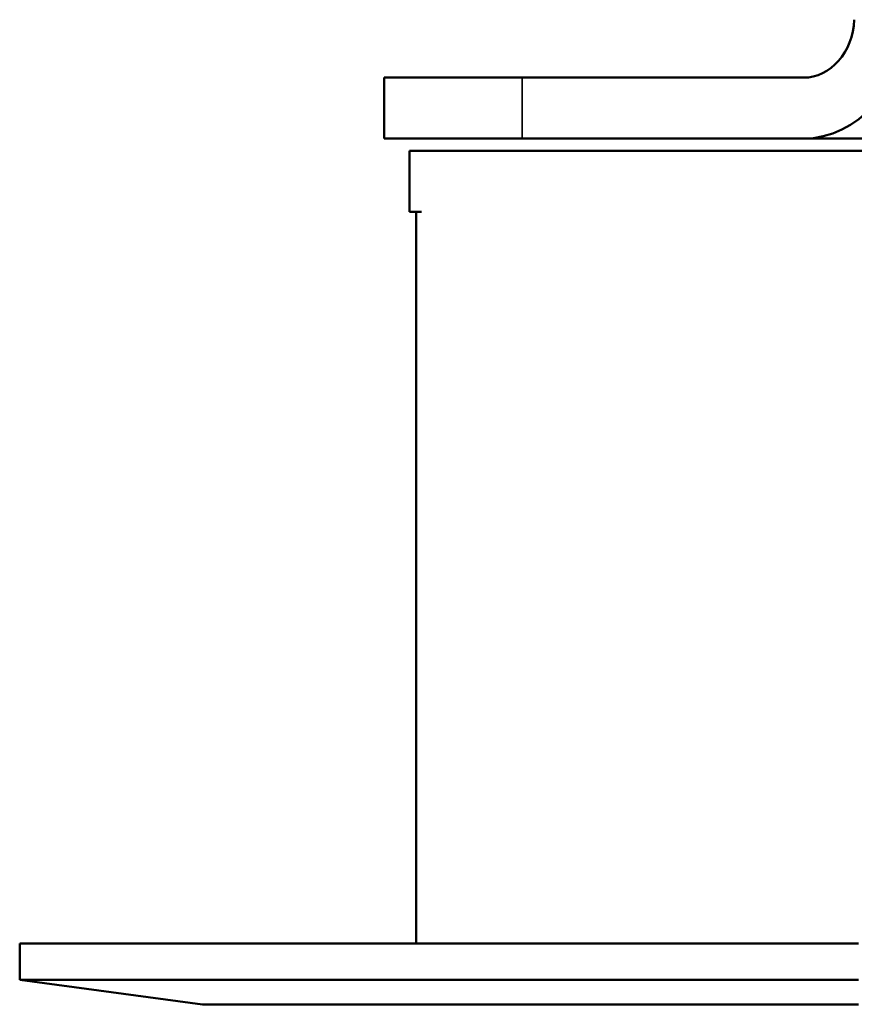
# Model space of a CAD drawing. Units: millimetres. Extents: x -1099 to 3622, y 0 to 1121.
# Drawn here: x -413 to -399, y 481 to 497 of the extents above; entities that cross this region are included whole.
import ezdxf

# ---------------------------------------------------------------- set-up
doc = ezdxf.new("R2010")
doc.units = ezdxf.units.MM
doc.layers.add('Visible (ANSI)', color=7, linetype='Continuous', lineweight=50)
doc.layers.add('Visible Narrow (ANSI)', color=7, linetype='Continuous', lineweight=35)

msp = doc.modelspace()

# ---------------------------------------------------------------- linework, layer by layer
at = {"layer": 'Visible (ANSI)'}
for p, q in [((-404.597, 496.306), (-406.862, 496.306)), ((-406.862, 496.306), (-406.862, 495.306)), ((-399.988, 496.306), (-404.597, 496.306)), ((-404.597, 495.306), (-406.862, 495.306)), ((-404.597, 495.306), (-399.988, 495.306)), ((-396.413, 495.306), (-399.988, 495.306)), ((-406.443, 495.106), (-406.25, 495.106)), ((-406.443, 495.106), (-406.443, 494.106)), ((-395.817, 495.106), (-406.25, 495.106)), ((-406.25, 494.106), (-406.443, 494.106)), ((-406.336, 494.106), (-406.336, 482.106)), ((-399.082, 482.106), (-412.836, 482.106)), ((-412.836, 482.106), (-412.836, 481.506)), ((-399.082, 481.506), (-412.836, 481.506)), ((-409.836, 481.106), (-412.836, 481.506)), ((-409.836, 481.106), (-399.082, 481.106))]:
    msp.add_line(p, q, dxfattribs=at)
for major_axis in [(0, -1), (0, -2)]:
    msp.add_ellipse((-399.988, 497.306), major_axis=major_axis, ratio=0.837169, start_param=0, end_param=1.520775, dxfattribs=at)
at = {"layer": 'Visible Narrow (ANSI)'}
msp.add_line((-404.597, 496.306), (-404.597, 495.306), dxfattribs=at)

doc.saveas('drawing.dxf')
